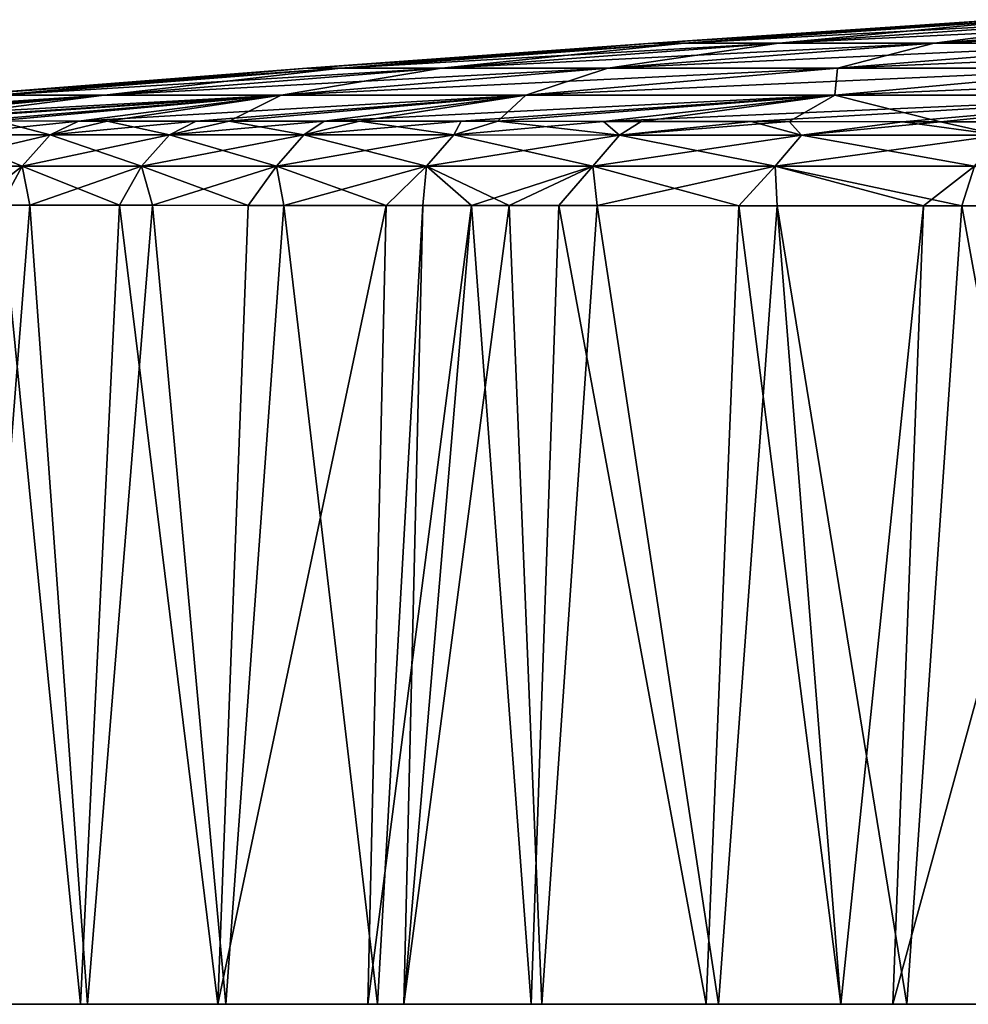
# Model space of a CAD drawing. Units: millimetres. Extents: x -70 to 70, y -104 to 8.
# Drawn here: x -65 to -54, y -104 to -93 of the extents above; entities that cross this region are included whole.
import ezdxf

# ---------------------------------------------------------------- set-up
doc = ezdxf.new("R2010")
doc.units = ezdxf.units.MM
doc.header["$LTSCALE"] = 65.185185
for name, color, linetype in [('1', 7, 'CONTINUOUS'), ('10', 7, 'CONTINUOUS'), ('11', 7, 'CONTINUOUS'), ('3', 7, 'CONTINUOUS'), ('6', 7, 'CONTINUOUS'), ('7', 7, 'CONTINUOUS'), ('9', 7, 'CONTINUOUS')]:
    doc.layers.add(name, color=color, linetype=linetype)

msp = doc.modelspace()

# ---------------------------------------------------------------- linework, layer by layer
at = {"layer": '1', "linetype": 'Continuous'}
for points in [[(-57.287, -93.508, -27), (-56.924, -93.508, -17.519), (-53.329, -93.24, -27), (-57.287, -93.508, -27)], [(-56.924, -93.508, -17.519), (-55.846, -93.508, -8.158), (-52.991, -93.24, -18.175), (-56.924, -93.508, -17.519)], [(-53.329, -93.24, -27), (-56.924, -93.508, -17.519), (-52.991, -93.24, -18.175), (-53.329, -93.24, -27)], [(-55.846, -93.508, -8.158), (-54.067, -93.508, 0.967), (-51.987, -93.24, -9.461), (-55.846, -93.508, -8.158)], [(-52.991, -93.24, -18.175), (-55.846, -93.508, -8.158), (-51.987, -93.24, -9.461), (-52.991, -93.24, -18.175)], [(-54.067, -93.508, 0.967), (-51.609, -93.508, 9.74), (-50.33, -93.24, -0.967), (-54.067, -93.508, 0.967)], [(-51.987, -93.24, -9.461), (-54.067, -93.508, 0.967), (-50.33, -93.24, -0.967), (-51.987, -93.24, -9.461)], [(-61.244, -93.795, -27), (-60.857, -93.795, -16.864), (-57.287, -93.508, -27), (-61.244, -93.795, -27)], [(-60.857, -93.795, -16.864), (-59.704, -93.795, -6.855), (-56.924, -93.508, -17.519), (-60.857, -93.795, -16.864)], [(-57.287, -93.508, -27), (-60.857, -93.795, -16.864), (-56.924, -93.508, -17.519), (-57.287, -93.508, -27)], [(-59.704, -93.795, -6.855), (-57.803, -93.795, 2.901), (-55.846, -93.508, -8.158), (-59.704, -93.795, -6.855)], [(-56.924, -93.508, -17.519), (-59.704, -93.795, -6.855), (-55.846, -93.508, -8.158), (-56.924, -93.508, -17.519)], [(-57.803, -93.795, 2.901), (-55.175, -93.795, 12.281), (-54.067, -93.508, 0.967), (-57.803, -93.795, 2.901)], [(-55.846, -93.508, -8.158), (-57.803, -93.795, 2.901), (-54.067, -93.508, 0.967), (-55.846, -93.508, -8.158)], [(-55.175, -93.795, 12.281), (-51.852, -93.795, 21.167), (-51.609, -93.508, 9.74), (-55.175, -93.795, 12.281)], [(-54.067, -93.508, 0.967), (-55.175, -93.795, 12.281), (-51.609, -93.508, 9.74), (-54.067, -93.508, 0.967)], [(-65.199, -94.102, -27), (-64.788, -94.102, -16.208), (-61.244, -93.795, -27), (-65.199, -94.102, -27)], [(-64.788, -94.102, -16.208), (-63.562, -94.102, -5.552), (-60.857, -93.795, -16.864), (-64.788, -94.102, -16.208)], [(-61.244, -93.795, -27), (-64.788, -94.102, -16.208), (-60.857, -93.795, -16.864), (-61.244, -93.795, -27)], [(-63.562, -94.102, -5.552), (-61.538, -94.102, 4.835), (-59.704, -93.795, -6.855), (-63.562, -94.102, -5.552)], [(-60.857, -93.795, -16.864), (-63.562, -94.102, -5.552), (-59.704, -93.795, -6.855), (-60.857, -93.795, -16.864)], [(-61.538, -94.102, 4.835), (-58.74, -94.102, 14.822), (-57.803, -93.795, 2.901), (-61.538, -94.102, 4.835)], [(-59.704, -93.795, -6.855), (-61.538, -94.102, 4.835), (-57.803, -93.795, 2.901), (-59.704, -93.795, -6.855)], [(-58.74, -94.102, 14.822), (-55.203, -94.102, 24.283), (-55.175, -93.795, 12.281), (-58.74, -94.102, 14.822)], [(-57.803, -93.795, 2.901), (-58.74, -94.102, 14.822), (-55.175, -93.795, 12.281), (-57.803, -93.795, 2.901)], [(-55.203, -94.102, 24.283), (-50.972, -94.102, 33.098), (-51.852, -93.795, 21.167), (-55.203, -94.102, 24.283)], [(-55.175, -93.795, 12.281), (-55.203, -94.102, 24.283), (-51.852, -93.795, 21.167), (-55.175, -93.795, 12.281)], [(-67.408, -94.396, -6.815), (-66.715, -94.397, -2.254), (-63.562, -94.102, -5.552), (-67.408, -94.396, -6.815)], [(-64.788, -94.102, -16.208), (-67.408, -94.396, -6.815), (-63.562, -94.102, -5.552), (-64.788, -94.102, -16.208)], [(-66.715, -94.397, -2.254), (-65.851, -94.397, 2.416), (-63.562, -94.102, -5.552), (-66.715, -94.397, -2.254)], [(-65.851, -94.397, 2.416), (-64.794, -94.398, 7.205), (-61.538, -94.102, 4.835), (-65.851, -94.397, 2.416)], [(-63.562, -94.102, -5.552), (-65.851, -94.397, 2.416), (-61.538, -94.102, 4.835), (-63.562, -94.102, -5.552)], [(-64.794, -94.398, 7.205), (-63.529, -94.399, 12.096), (-61.538, -94.102, 4.835), (-64.794, -94.398, 7.205)], [(-63.529, -94.399, 12.096), (-62.134, -94.4, 16.768), (-61.538, -94.102, 4.835), (-63.529, -94.399, 12.096)], [(-62.134, -94.4, 16.768), (-60.642, -94.401, 21.165), (-58.74, -94.102, 14.822), (-62.134, -94.4, 16.768)], [(-61.538, -94.102, 4.835), (-62.134, -94.4, 16.768), (-58.74, -94.102, 14.822), (-61.538, -94.102, 4.835)], [(-60.642, -94.401, 21.165), (-59.061, -94.402, 25.322), (-58.74, -94.102, 14.822), (-60.642, -94.401, 21.165)], [(-59.061, -94.402, 25.322), (-57.419, -94.403, 29.214), (-55.203, -94.102, 24.283), (-59.061, -94.402, 25.322)], [(-58.74, -94.102, 14.822), (-59.061, -94.402, 25.322), (-55.203, -94.102, 24.283), (-58.74, -94.102, 14.822)], [(-57.419, -94.403, 29.214), (-55.727, -94.405, 32.855), (-55.203, -94.102, 24.283), (-57.419, -94.403, 29.214)], [(-55.727, -94.405, 32.855), (-53.994, -94.406, 36.267), (-55.203, -94.102, 24.283), (-55.727, -94.405, 32.855)], [(-55.203, -94.102, 24.283), (-53.994, -94.406, 36.267), (-50.972, -94.102, 33.098), (-55.203, -94.102, 24.283)], [(-53.994, -94.406, 36.267), (-52.234, -94.407, 39.45), (-50.972, -94.102, 33.098), (-53.994, -94.406, 36.267)]]:
    msp.add_3dface(points, dxfattribs=at)
at = {"layer": '10', "linetype": 'Continuous'}
for points in [[(-64.181, -94.556, 11.471), (-64.794, -94.398, 7.205), (-65.376, -94.555, 6.755), (-64.181, -94.556, 11.471)], [(-63.529, -94.399, 12.096), (-64.794, -94.398, 7.205), (-64.181, -94.556, 11.471), (-63.529, -94.399, 12.096)], [(-62.816, -94.556, 16.141), (-63.529, -94.399, 12.096), (-64.181, -94.556, 11.471), (-62.816, -94.556, 16.141)], [(-62.134, -94.4, 16.768), (-63.529, -94.399, 12.096), (-62.816, -94.556, 16.141), (-62.134, -94.4, 16.768)], [(-61.279, -94.557, 20.757), (-62.134, -94.4, 16.768), (-62.816, -94.556, 16.141), (-61.279, -94.557, 20.757)], [(-60.642, -94.401, 21.165), (-62.134, -94.4, 16.768), (-61.279, -94.557, 20.757), (-60.642, -94.401, 21.165)], [(-59.564, -94.558, 25.31), (-60.642, -94.401, 21.165), (-61.279, -94.557, 20.757), (-59.564, -94.558, 25.31)], [(-59.061, -94.402, 25.322), (-60.642, -94.401, 21.165), (-59.564, -94.558, 25.31), (-59.061, -94.402, 25.322)], [(-57.668, -94.559, 29.791), (-59.061, -94.402, 25.322), (-59.564, -94.558, 25.31), (-57.668, -94.559, 29.791)], [(-57.419, -94.403, 29.214), (-59.061, -94.402, 25.322), (-57.668, -94.559, 29.791), (-57.419, -94.403, 29.214)], [(-55.727, -94.405, 32.855), (-57.419, -94.403, 29.214), (-57.668, -94.559, 29.791), (-55.727, -94.405, 32.855)], [(-55.586, -94.559, 34.188), (-55.727, -94.405, 32.855), (-57.668, -94.559, 29.791), (-55.586, -94.559, 34.188)], [(-53.994, -94.406, 36.267), (-55.727, -94.405, 32.855), (-55.586, -94.559, 34.188), (-53.994, -94.406, 36.267)], [(-53.311, -94.56, 38.49), (-53.994, -94.406, 36.267), (-55.586, -94.559, 34.188), (-53.311, -94.56, 38.49)], [(-52.234, -94.407, 39.45), (-53.994, -94.406, 36.267), (-53.311, -94.56, 38.49), (-52.234, -94.407, 39.45)], [(-64.502, -94.913, 11.558), (-65.376, -94.555, 6.755), (-65.7, -94.913, 6.831), (-64.502, -94.913, 11.558)], [(-64.181, -94.556, 11.471), (-65.376, -94.555, 6.755), (-64.502, -94.913, 11.558), (-64.181, -94.556, 11.471)], [(-63.135, -94.913, 16.24), (-64.181, -94.556, 11.471), (-64.502, -94.913, 11.558), (-63.135, -94.913, 16.24)], [(-62.816, -94.556, 16.141), (-64.181, -94.556, 11.471), (-63.135, -94.913, 16.24), (-62.816, -94.556, 16.141)], [(-61.594, -94.914, 20.868), (-62.816, -94.556, 16.141), (-63.135, -94.913, 16.24), (-61.594, -94.914, 20.868)], [(-61.279, -94.557, 20.757), (-62.816, -94.556, 16.141), (-61.594, -94.914, 20.868), (-61.279, -94.557, 20.757)], [(-59.875, -94.914, 25.433), (-61.279, -94.557, 20.757), (-61.594, -94.914, 20.868), (-59.875, -94.914, 25.433)], [(-59.564, -94.558, 25.31), (-61.279, -94.557, 20.757), (-59.875, -94.914, 25.433), (-59.564, -94.558, 25.31)], [(-57.974, -94.914, 29.927), (-59.564, -94.558, 25.31), (-59.875, -94.914, 25.433), (-57.974, -94.914, 29.927)], [(-57.668, -94.559, 29.791), (-59.564, -94.558, 25.31), (-57.974, -94.914, 29.927), (-57.668, -94.559, 29.791)], [(-55.885, -94.915, 34.338), (-57.668, -94.559, 29.791), (-57.974, -94.914, 29.927), (-55.885, -94.915, 34.338)], [(-55.586, -94.559, 34.188), (-57.668, -94.559, 29.791), (-55.885, -94.915, 34.338), (-55.586, -94.559, 34.188)], [(-53.604, -94.915, 38.653), (-55.586, -94.559, 34.188), (-55.885, -94.915, 34.338), (-53.604, -94.915, 38.653)], [(-53.311, -94.56, 38.49), (-55.586, -94.559, 34.188), (-53.604, -94.915, 38.653), (-53.311, -94.56, 38.49)], [(-65.073, -95.36, 9.887), (-64.502, -94.913, 11.558), (-65.7, -94.913, 6.831), (-65.073, -95.36, 9.887)], [(-65.073, -95.36, 9.887), (-64.414, -95.361, 12.342), (-64.502, -94.913, 11.558), (-65.073, -95.36, 9.887)], [(-64.414, -95.361, 12.342), (-63.135, -94.913, 16.24), (-64.502, -94.913, 11.558), (-64.414, -95.361, 12.342)], [(-64.414, -95.361, 12.342), (-63.01, -95.362, 17.047), (-63.135, -94.913, 16.24), (-64.414, -95.361, 12.342)], [(-63.01, -95.362, 17.047), (-61.594, -94.914, 20.868), (-63.135, -94.913, 16.24), (-63.01, -95.362, 17.047)], [(-63.01, -95.362, 17.047), (-61.508, -95.363, 21.476), (-61.594, -94.914, 20.868), (-63.01, -95.362, 17.047)], [(-61.508, -95.363, 21.476), (-59.875, -94.914, 25.433), (-61.594, -94.914, 20.868), (-61.508, -95.363, 21.476)], [(-61.508, -95.363, 21.476), (-59.917, -95.364, 25.665), (-59.875, -94.914, 25.433), (-61.508, -95.363, 21.476)], [(-59.917, -95.364, 25.665), (-58.931, -95.365, 28.05), (-59.875, -94.914, 25.433), (-59.917, -95.364, 25.665)], [(-58.931, -95.365, 28.05), (-57.974, -94.914, 29.927), (-59.875, -94.914, 25.433), (-58.931, -95.365, 28.05)], [(-58.931, -95.365, 28.05), (-57.925, -95.366, 30.341), (-57.974, -94.914, 29.927), (-58.931, -95.365, 28.05)], [(-57.925, -95.366, 30.341), (-55.885, -94.915, 34.338), (-57.974, -94.914, 29.927), (-57.925, -95.366, 30.341)], [(-57.925, -95.366, 30.341), (-55.864, -95.367, 34.662), (-55.885, -94.915, 34.338), (-57.925, -95.366, 30.341)], [(-55.864, -95.367, 34.662), (-53.749, -95.369, 38.653), (-55.885, -94.915, 34.338), (-55.864, -95.367, 34.662)], [(-53.749, -95.369, 38.653), (-53.604, -94.915, 38.653), (-55.885, -94.915, 34.338), (-53.749, -95.369, 38.653)], [(-53.749, -95.369, 38.653), (-51.6, -95.37, 42.331), (-53.604, -94.915, 38.653), (-53.749, -95.369, 38.653)]]:
    msp.add_3dface(points, dxfattribs=at)
at = {"layer": '11', "linetype": 'Continuous'}
for points in [[(-65.06, -94.398, -60.073), (-63.856, -94.399, -64.902), (-65.376, -94.555, -60.755), (-65.06, -94.398, -60.073)], [(-65.376, -94.555, -60.755), (-63.856, -94.399, -64.902), (-64.181, -94.556, -65.47), (-65.376, -94.555, -60.755)], [(-63.856, -94.399, -64.902), (-62.511, -94.4, -69.565), (-64.181, -94.556, -65.47), (-63.856, -94.399, -64.902)], [(-64.181, -94.556, -65.47), (-62.511, -94.4, -69.565), (-62.817, -94.556, -70.14), (-64.181, -94.556, -65.47)], [(-62.511, -94.4, -69.565), (-61.047, -94.401, -74.021), (-62.817, -94.556, -70.14), (-62.511, -94.4, -69.565)], [(-62.817, -94.556, -70.14), (-61.047, -94.401, -74.021), (-61.279, -94.557, -74.756), (-62.817, -94.556, -70.14)], [(-61.047, -94.401, -74.021), (-59.48, -94.402, -78.264), (-61.279, -94.557, -74.756), (-61.047, -94.401, -74.021)], [(-61.279, -94.557, -74.756), (-59.48, -94.402, -78.264), (-59.565, -94.558, -79.309), (-61.279, -94.557, -74.756)], [(-59.48, -94.402, -78.264), (-57.849, -94.403, -82.232), (-59.565, -94.558, -79.309), (-59.48, -94.402, -78.264)], [(-59.565, -94.558, -79.309), (-57.849, -94.403, -82.232), (-57.668, -94.559, -83.79), (-59.565, -94.558, -79.309)], [(-57.849, -94.403, -82.232), (-56.163, -94.404, -85.95), (-57.668, -94.559, -83.79), (-57.849, -94.403, -82.232)], [(-57.668, -94.559, -83.79), (-56.163, -94.404, -85.95), (-55.586, -94.559, -88.188), (-57.668, -94.559, -83.79)], [(-56.163, -94.404, -85.95), (-54.431, -94.406, -89.434), (-55.586, -94.559, -88.188), (-56.163, -94.404, -85.95)], [(-55.586, -94.559, -88.188), (-54.431, -94.406, -89.434), (-53.311, -94.56, -92.49), (-55.586, -94.559, -88.188)], [(-54.431, -94.406, -89.434), (-52.672, -94.407, -92.682), (-53.311, -94.56, -92.49), (-54.431, -94.406, -89.434)], [(-65.376, -94.555, -60.755), (-64.181, -94.556, -65.47), (-65.7, -94.913, -60.831), (-65.376, -94.555, -60.755)], [(-65.7, -94.913, -60.831), (-64.181, -94.556, -65.47), (-64.502, -94.913, -65.558), (-65.7, -94.913, -60.831)], [(-64.181, -94.556, -65.47), (-62.817, -94.556, -70.14), (-64.502, -94.913, -65.558), (-64.181, -94.556, -65.47)], [(-64.502, -94.913, -65.558), (-62.817, -94.556, -70.14), (-63.135, -94.913, -70.239), (-64.502, -94.913, -65.558)], [(-62.817, -94.556, -70.14), (-61.279, -94.557, -74.756), (-63.135, -94.913, -70.239), (-62.817, -94.556, -70.14)], [(-63.135, -94.913, -70.239), (-61.279, -94.557, -74.756), (-61.594, -94.914, -74.867), (-63.135, -94.913, -70.239)], [(-61.279, -94.557, -74.756), (-59.565, -94.558, -79.309), (-61.594, -94.914, -74.867), (-61.279, -94.557, -74.756)], [(-61.594, -94.914, -74.867), (-59.565, -94.558, -79.309), (-59.875, -94.914, -79.433), (-61.594, -94.914, -74.867)], [(-59.565, -94.558, -79.309), (-57.668, -94.559, -83.79), (-59.875, -94.914, -79.433), (-59.565, -94.558, -79.309)], [(-59.875, -94.914, -79.433), (-57.668, -94.559, -83.79), (-57.974, -94.914, -83.927), (-59.875, -94.914, -79.433)], [(-57.668, -94.559, -83.79), (-55.586, -94.559, -88.188), (-57.974, -94.914, -83.927), (-57.668, -94.559, -83.79)], [(-57.974, -94.914, -83.927), (-55.586, -94.559, -88.188), (-55.885, -94.915, -88.338), (-57.974, -94.914, -83.927)], [(-55.586, -94.559, -88.188), (-53.311, -94.56, -92.49), (-55.885, -94.915, -88.338), (-55.586, -94.559, -88.188)], [(-55.885, -94.915, -88.338), (-53.311, -94.56, -92.49), (-53.604, -94.915, -92.653), (-55.885, -94.915, -88.338)], [(-64.743, -95.361, -65.14), (-65.7, -94.913, -60.831), (-64.502, -94.913, -65.558), (-64.743, -95.361, -65.14)], [(-63.39, -95.362, -69.836), (-64.743, -95.361, -65.14), (-64.502, -94.913, -65.558), (-63.39, -95.362, -69.836)], [(-63.39, -95.362, -69.836), (-64.502, -94.913, -65.558), (-63.135, -94.913, -70.239), (-63.39, -95.362, -69.836)], [(-61.916, -95.363, -74.324), (-63.39, -95.362, -69.836), (-63.135, -94.913, -70.239), (-61.916, -95.363, -74.324)], [(-61.916, -95.363, -74.324), (-63.135, -94.913, -70.239), (-61.594, -94.914, -74.867), (-61.916, -95.363, -74.324)], [(-60.338, -95.364, -78.599), (-61.916, -95.363, -74.324), (-61.594, -94.914, -74.867), (-60.338, -95.364, -78.599)], [(-60.338, -95.364, -78.599), (-61.594, -94.914, -74.867), (-59.875, -94.914, -79.433), (-60.338, -95.364, -78.599)], [(-59.36, -95.365, -81.03), (-60.338, -95.364, -78.599), (-59.875, -94.914, -79.433), (-59.36, -95.365, -81.03)], [(-59.36, -95.365, -81.03), (-59.875, -94.914, -79.433), (-57.974, -94.914, -83.927), (-59.36, -95.365, -81.03)], [(-58.36, -95.365, -83.367), (-59.36, -95.365, -81.03), (-57.974, -94.914, -83.927), (-58.36, -95.365, -83.367)], [(-56.304, -95.367, -87.779), (-58.36, -95.365, -83.367), (-57.974, -94.914, -83.927), (-56.304, -95.367, -87.779)], [(-56.304, -95.367, -87.779), (-57.974, -94.914, -83.927), (-55.885, -94.915, -88.338), (-56.304, -95.367, -87.779)], [(-54.191, -95.369, -91.853), (-56.304, -95.367, -87.779), (-55.885, -94.915, -88.338), (-54.191, -95.369, -91.853)], [(-54.191, -95.369, -91.853), (-55.885, -94.915, -88.338), (-53.604, -94.915, -92.653), (-54.191, -95.369, -91.853)], [(-52.04, -95.37, -95.607), (-54.191, -95.369, -91.853), (-53.604, -94.915, -92.653), (-52.04, -95.37, -95.607)]]:
    msp.add_3dface(points, dxfattribs=at)
at = {"layer": '3', "linetype": 'Continuous'}
for points in [[(-57.287, -93.508, -27), (-53.329, -93.24, -27), (-52.991, -93.24, -35.825), (-57.287, -93.508, -27)], [(-56.924, -93.508, -36.481), (-57.287, -93.508, -27), (-52.991, -93.24, -35.825), (-56.924, -93.508, -36.481)], [(-55.846, -93.508, -45.842), (-56.924, -93.508, -36.481), (-51.987, -93.24, -44.539), (-55.846, -93.508, -45.842)], [(-51.987, -93.24, -44.539), (-56.924, -93.508, -36.481), (-52.991, -93.24, -35.825), (-51.987, -93.24, -44.539)], [(-54.067, -93.508, -54.967), (-55.846, -93.508, -45.842), (-50.33, -93.24, -53.033), (-54.067, -93.508, -54.967)], [(-50.33, -93.24, -53.033), (-55.846, -93.508, -45.842), (-51.987, -93.24, -44.539), (-50.33, -93.24, -53.033)], [(-51.609, -93.508, -63.74), (-54.067, -93.508, -54.967), (-48.042, -93.24, -61.199), (-51.609, -93.508, -63.74)], [(-48.042, -93.24, -61.199), (-54.067, -93.508, -54.967), (-50.33, -93.24, -53.033), (-48.042, -93.24, -61.199)], [(-61.244, -93.795, -27), (-57.287, -93.508, -27), (-56.924, -93.508, -36.481), (-61.244, -93.795, -27)], [(-60.857, -93.795, -37.136), (-61.244, -93.795, -27), (-56.924, -93.508, -36.481), (-60.857, -93.795, -37.136)], [(-59.704, -93.795, -47.145), (-60.857, -93.795, -37.136), (-55.846, -93.508, -45.842), (-59.704, -93.795, -47.145)], [(-55.846, -93.508, -45.842), (-60.857, -93.795, -37.136), (-56.924, -93.508, -36.481), (-55.846, -93.508, -45.842)], [(-57.803, -93.795, -56.901), (-59.704, -93.795, -47.145), (-54.067, -93.508, -54.967), (-57.803, -93.795, -56.901)], [(-54.067, -93.508, -54.967), (-59.704, -93.795, -47.145), (-55.846, -93.508, -45.842), (-54.067, -93.508, -54.967)], [(-55.175, -93.795, -66.281), (-57.803, -93.795, -56.901), (-51.609, -93.508, -63.74), (-55.175, -93.795, -66.281)], [(-51.609, -93.508, -63.74), (-57.803, -93.795, -56.901), (-54.067, -93.508, -54.967), (-51.609, -93.508, -63.74)], [(-51.852, -93.795, -75.167), (-55.175, -93.795, -66.281), (-48.501, -93.508, -72.051), (-51.852, -93.795, -75.167)], [(-48.501, -93.508, -72.051), (-55.175, -93.795, -66.281), (-51.609, -93.508, -63.74), (-48.501, -93.508, -72.051)], [(-65.199, -94.102, -27), (-61.244, -93.795, -27), (-60.857, -93.795, -37.136), (-65.199, -94.102, -27)], [(-64.788, -94.102, -37.792), (-65.199, -94.102, -27), (-60.857, -93.795, -37.136), (-64.788, -94.102, -37.792)], [(-63.562, -94.102, -48.448), (-64.788, -94.102, -37.792), (-59.704, -93.795, -47.145), (-63.562, -94.102, -48.448)], [(-59.704, -93.795, -47.145), (-64.788, -94.102, -37.792), (-60.857, -93.795, -37.136), (-59.704, -93.795, -47.145)], [(-61.538, -94.102, -58.835), (-63.562, -94.102, -48.448), (-57.803, -93.795, -56.901), (-61.538, -94.102, -58.835)], [(-57.803, -93.795, -56.901), (-63.562, -94.102, -48.448), (-59.704, -93.795, -47.145), (-57.803, -93.795, -56.901)], [(-58.74, -94.102, -68.822), (-61.538, -94.102, -58.835), (-55.175, -93.795, -66.281), (-58.74, -94.102, -68.822)], [(-55.175, -93.795, -66.281), (-61.538, -94.102, -58.835), (-57.803, -93.795, -56.901), (-55.175, -93.795, -66.281)], [(-55.203, -94.102, -78.283), (-58.74, -94.102, -68.822), (-51.852, -93.795, -75.167), (-55.203, -94.102, -78.283)], [(-51.852, -93.795, -75.167), (-58.74, -94.102, -68.822), (-55.175, -93.795, -66.281), (-51.852, -93.795, -75.167)], [(-50.972, -94.102, -87.098), (-55.203, -94.102, -78.283), (-47.878, -93.795, -83.447), (-50.972, -94.102, -87.098)], [(-47.878, -93.795, -83.447), (-55.203, -94.102, -78.283), (-51.852, -93.795, -75.167), (-47.878, -93.795, -83.447)], [(-67.512, -94.396, -46.407), (-68.009, -94.396, -42.102), (-63.562, -94.102, -48.448), (-67.512, -94.396, -46.407)], [(-63.562, -94.102, -48.448), (-68.009, -94.396, -42.102), (-64.788, -94.102, -37.792), (-63.562, -94.102, -48.448)], [(-66.867, -94.396, -50.828), (-67.512, -94.396, -46.407), (-63.562, -94.102, -48.448), (-66.867, -94.396, -50.828)], [(-66.057, -94.397, -55.373), (-66.867, -94.396, -50.828), (-61.538, -94.102, -58.835), (-66.057, -94.397, -55.373)], [(-61.538, -94.102, -58.835), (-66.867, -94.396, -50.828), (-63.562, -94.102, -48.448), (-61.538, -94.102, -58.835)], [(-65.06, -94.398, -60.073), (-66.057, -94.397, -55.373), (-61.538, -94.102, -58.835), (-65.06, -94.398, -60.073)], [(-63.856, -94.399, -64.902), (-65.06, -94.398, -60.073), (-61.538, -94.102, -58.835), (-63.856, -94.399, -64.902)], [(-62.511, -94.4, -69.565), (-63.856, -94.399, -64.902), (-58.74, -94.102, -68.822), (-62.511, -94.4, -69.565)], [(-58.74, -94.102, -68.822), (-63.856, -94.399, -64.902), (-61.538, -94.102, -58.835), (-58.74, -94.102, -68.822)], [(-61.047, -94.401, -74.021), (-62.511, -94.4, -69.565), (-58.74, -94.102, -68.822), (-61.047, -94.401, -74.021)], [(-59.48, -94.402, -78.264), (-61.047, -94.401, -74.021), (-55.203, -94.102, -78.283), (-59.48, -94.402, -78.264)], [(-55.203, -94.102, -78.283), (-61.047, -94.401, -74.021), (-58.74, -94.102, -68.822), (-55.203, -94.102, -78.283)], [(-57.849, -94.403, -82.232), (-59.48, -94.402, -78.264), (-55.203, -94.102, -78.283), (-57.849, -94.403, -82.232)], [(-56.163, -94.404, -85.95), (-57.849, -94.403, -82.232), (-50.972, -94.102, -87.098), (-56.163, -94.404, -85.95)], [(-50.972, -94.102, -87.098), (-57.849, -94.403, -82.232), (-55.203, -94.102, -78.283), (-50.972, -94.102, -87.098)], [(-54.431, -94.406, -89.434), (-56.163, -94.404, -85.95), (-50.972, -94.102, -87.098), (-54.431, -94.406, -89.434)], [(-52.672, -94.407, -92.682), (-54.431, -94.406, -89.434), (-50.972, -94.102, -87.098), (-52.672, -94.407, -92.682)]]:
    msp.add_3dface(points, dxfattribs=at)
at = {"layer": '6', "linetype": 'Continuous'}
for points in [[(-65.136, -104.5, -64.906), (-64.743, -95.361, -65.14), (-63.834, -104.5, -69.476), (-65.136, -104.5, -64.906)], [(-64.743, -95.361, -65.14), (-63.39, -95.362, -69.836), (-63.834, -104.5, -69.476), (-64.743, -95.361, -65.14)], [(-63.834, -104.5, -69.476), (-63.39, -95.362, -69.836), (-62.265, -104.5, -74.29), (-63.834, -104.5, -69.476)], [(-63.39, -95.362, -69.836), (-61.916, -95.363, -74.324), (-62.265, -104.5, -74.29), (-63.39, -95.362, -69.836)], [(-61.916, -95.363, -74.324), (-60.338, -95.364, -78.599), (-62.265, -104.5, -74.29), (-61.916, -95.363, -74.324)], [(-62.265, -104.5, -74.29), (-60.338, -95.364, -78.599), (-60.546, -104.5, -78.943), (-62.265, -104.5, -74.29)], [(-60.338, -95.364, -78.599), (-59.36, -95.365, -81.03), (-60.546, -104.5, -78.943), (-60.338, -95.364, -78.599)], [(-60.546, -104.5, -78.943), (-59.36, -95.365, -81.03), (-60.137, -104.5, -79.971), (-60.546, -104.5, -78.943)], [(-60.137, -104.5, -79.971), (-59.36, -95.365, -81.03), (-58.679, -104.5, -83.433), (-60.137, -104.5, -79.971)], [(-59.36, -95.365, -81.03), (-58.36, -95.365, -83.367), (-58.679, -104.5, -83.433), (-59.36, -95.365, -81.03)], [(-58.679, -104.5, -83.433), (-58.36, -95.365, -83.367), (-56.677, -104.5, -87.743), (-58.679, -104.5, -83.433)], [(-58.36, -95.365, -83.367), (-56.304, -95.367, -87.779), (-56.677, -104.5, -87.743), (-58.36, -95.365, -83.367)], [(-56.677, -104.5, -87.743), (-56.304, -95.367, -87.779), (-55.134, -104.5, -90.772), (-56.677, -104.5, -87.743)], [(-56.304, -95.367, -87.779), (-54.191, -95.369, -91.853), (-55.134, -104.5, -90.772), (-56.304, -95.367, -87.779)], [(-55.134, -104.5, -90.772), (-54.191, -95.369, -91.853), (-54.54, -104.5, -91.879), (-55.134, -104.5, -90.772)], [(-54.191, -95.369, -91.853), (-52.04, -95.37, -95.607), (-54.54, -104.5, -91.879), (-54.191, -95.369, -91.853)], [(-54.54, -104.5, -91.879), (-52.04, -95.37, -95.607), (-52.266, -104.5, -95.85), (-54.54, -104.5, -91.879)]]:
    msp.add_3dface(points, dxfattribs=at)
at = {"layer": '7', "linetype": 'Continuous'}
for points in [[(-64.414, -95.361, 12.342), (-65.073, -95.36, 9.887), (-65.132, -104.5, 10.919), (-64.414, -95.361, 12.342)], [(-63.756, -104.5, 15.73), (-64.414, -95.361, 12.342), (-65.132, -104.5, 10.919), (-63.756, -104.5, 15.73)], [(-63.01, -95.362, 17.047), (-64.414, -95.361, 12.342), (-63.756, -104.5, 15.73), (-63.01, -95.362, 17.047)], [(-62.173, -104.5, 20.556), (-63.01, -95.362, 17.047), (-63.756, -104.5, 15.73), (-62.173, -104.5, 20.556)], [(-61.508, -95.363, 21.476), (-63.01, -95.362, 17.047), (-62.173, -104.5, 20.556), (-61.508, -95.363, 21.476)], [(-60.438, -104.5, 25.218), (-61.508, -95.363, 21.476), (-62.173, -104.5, 20.556), (-60.438, -104.5, 25.218)], [(-59.917, -95.364, 25.665), (-61.508, -95.363, 21.476), (-60.438, -104.5, 25.218), (-59.917, -95.364, 25.665)], [(-60.135, -104.5, 25.978), (-59.917, -95.364, 25.665), (-60.438, -104.5, 25.218), (-60.135, -104.5, 25.978)], [(-58.931, -95.365, 28.05), (-59.917, -95.364, 25.665), (-60.135, -104.5, 25.978), (-58.931, -95.365, 28.05)], [(-58.555, -104.5, 29.714), (-58.931, -95.365, 28.05), (-60.135, -104.5, 25.978), (-58.555, -104.5, 29.714)], [(-57.925, -95.366, 30.341), (-58.931, -95.365, 28.05), (-58.555, -104.5, 29.714), (-57.925, -95.366, 30.341)], [(-56.535, -104.5, 34.031), (-57.925, -95.366, 30.341), (-58.555, -104.5, 29.714), (-56.535, -104.5, 34.031)], [(-55.864, -95.367, 34.662), (-57.925, -95.366, 30.341), (-56.535, -104.5, 34.031), (-55.864, -95.367, 34.662)], [(-55.135, -104.5, 36.769), (-55.864, -95.367, 34.662), (-56.535, -104.5, 34.031), (-55.135, -104.5, 36.769)], [(-53.749, -95.369, 38.653), (-55.864, -95.367, 34.662), (-54.379, -104.5, 38.173), (-53.749, -95.369, 38.653)], [(-54.379, -104.5, 38.173), (-55.864, -95.367, 34.662), (-55.135, -104.5, 36.769), (-54.379, -104.5, 38.173)], [(-52.088, -104.5, 42.144), (-53.749, -95.369, 38.653), (-54.379, -104.5, 38.173), (-52.088, -104.5, 42.144)], [(-51.6, -95.37, 42.331), (-53.749, -95.369, 38.653), (-52.088, -104.5, 42.144), (-51.6, -95.37, 42.331)]]:
    msp.add_3dface(points, dxfattribs=at)
at = {"layer": '9', "linetype": 'Continuous'}
for points in [[(-65.136, -104.5, -64.906), (-63.834, -104.5, -69.476), (-60.125, -104.5, -65.512), (-65.136, -104.5, -64.906)], [(-65.136, -104.5, -64.906), (-60.125, -104.5, -65.512), (-60.125, -104.5, -60.698), (-65.136, -104.5, -64.906)], [(-65.136, -104.5, -64.906), (-60.125, -104.5, -60.698), (-65.13, -104.5, -60.163), (-65.136, -104.5, -64.906)], [(-63.756, -104.5, 15.73), (-65.132, -104.5, 10.919), (-60.125, -104.5, 11.522), (-63.756, -104.5, 15.73)], [(-65.132, -104.5, 10.919), (-60.125, -104.5, 6.707), (-60.125, -104.5, 11.522), (-65.132, -104.5, 10.919)], [(-60.125, -104.5, 6.707), (-65.132, -104.5, 10.919), (-65.13, -104.5, 6.178), (-60.125, -104.5, 6.707)], [(-60.125, -104.5, -60.698), (-60.125, -104.5, -55.883), (-65.13, -104.5, -60.163), (-60.125, -104.5, -60.698)], [(-60.125, -104.5, -55.883), (-60.125, -104.5, -51.068), (-65.13, -104.5, -55.424), (-60.125, -104.5, -55.883)], [(-65.13, -104.5, -60.163), (-60.125, -104.5, -55.883), (-65.13, -104.5, -55.424), (-65.13, -104.5, -60.163)], [(-60.125, -104.5, -51.068), (-60.125, -104.5, -46.254), (-65.13, -104.5, -50.686), (-60.125, -104.5, -51.068)], [(-65.13, -104.5, -55.424), (-60.125, -104.5, -51.068), (-65.13, -104.5, -50.686), (-65.13, -104.5, -55.424)], [(-60.125, -104.5, -46.254), (-60.125, -104.5, -41.439), (-65.13, -104.5, -45.947), (-60.125, -104.5, -46.254)], [(-65.13, -104.5, -50.686), (-60.125, -104.5, -46.254), (-65.13, -104.5, -45.947), (-65.13, -104.5, -50.686)], [(-60.125, -104.5, -41.439), (-60.125, -104.5, -36.625), (-65.13, -104.5, -41.209), (-60.125, -104.5, -41.439)], [(-65.13, -104.5, -45.947), (-60.125, -104.5, -41.439), (-65.13, -104.5, -41.209), (-65.13, -104.5, -45.947)], [(-60.125, -104.5, -36.625), (-60.125, -104.5, -31.81), (-65.13, -104.5, -36.47), (-60.125, -104.5, -36.625)], [(-65.13, -104.5, -41.209), (-60.125, -104.5, -36.625), (-65.13, -104.5, -36.47), (-65.13, -104.5, -41.209)], [(-60.125, -104.5, -31.81), (-60.125, -104.5, -26.995), (-65.13, -104.5, -31.731), (-60.125, -104.5, -31.81)], [(-65.13, -104.5, -36.47), (-60.125, -104.5, -31.81), (-65.13, -104.5, -31.731), (-65.13, -104.5, -36.47)], [(-60.125, -104.5, -26.995), (-60.125, -104.5, -22.181), (-65.13, -104.5, -26.993), (-60.125, -104.5, -26.995)], [(-65.13, -104.5, -31.731), (-60.125, -104.5, -26.995), (-65.13, -104.5, -26.993), (-65.13, -104.5, -31.731)], [(-60.125, -104.5, -22.181), (-60.125, -104.5, -17.366), (-65.13, -104.5, -17.515), (-60.125, -104.5, -22.181)], [(-65.13, -104.5, -26.993), (-60.125, -104.5, -22.181), (-65.13, -104.5, -22.254), (-65.13, -104.5, -26.993)], [(-65.13, -104.5, -22.254), (-60.125, -104.5, -22.181), (-65.13, -104.5, -17.515), (-65.13, -104.5, -22.254)], [(-60.125, -104.5, -17.366), (-60.125, -104.5, -12.551), (-65.13, -104.5, -12.777), (-60.125, -104.5, -17.366)], [(-65.13, -104.5, -17.515), (-60.125, -104.5, -17.366), (-65.13, -104.5, -12.777), (-65.13, -104.5, -17.515)], [(-60.125, -104.5, -12.551), (-60.125, -104.5, -7.737), (-65.13, -104.5, -8.038), (-60.125, -104.5, -12.551)], [(-65.13, -104.5, -12.777), (-60.125, -104.5, -12.551), (-65.13, -104.5, -8.038), (-65.13, -104.5, -12.777)], [(-60.125, -104.5, -7.737), (-60.125, -104.5, -2.922), (-65.13, -104.5, -3.299), (-60.125, -104.5, -7.737)], [(-65.13, -104.5, -8.038), (-60.125, -104.5, -7.737), (-65.13, -104.5, -3.299), (-65.13, -104.5, -8.038)], [(-60.125, -104.5, -2.922), (-60.125, -104.5, 1.893), (-65.13, -104.5, 1.439), (-60.125, -104.5, -2.922)], [(-65.13, -104.5, -3.299), (-60.125, -104.5, -2.922), (-65.13, -104.5, 1.439), (-65.13, -104.5, -3.299)], [(-60.125, -104.5, 1.893), (-60.125, -104.5, 6.707), (-65.13, -104.5, 6.178), (-60.125, -104.5, 1.893)], [(-65.13, -104.5, 1.439), (-60.125, -104.5, 1.893), (-65.13, -104.5, 6.178), (-65.13, -104.5, 1.439)], [(-63.834, -104.5, -69.476), (-62.265, -104.5, -74.29), (-60.125, -104.5, -70.327), (-63.834, -104.5, -69.476)], [(-63.834, -104.5, -69.476), (-60.125, -104.5, -70.327), (-60.125, -104.5, -65.512), (-63.834, -104.5, -69.476)], [(-62.173, -104.5, 20.556), (-63.756, -104.5, 15.73), (-60.125, -104.5, 16.336), (-62.173, -104.5, 20.556)], [(-63.756, -104.5, 15.73), (-60.125, -104.5, 11.522), (-60.125, -104.5, 16.336), (-63.756, -104.5, 15.73)], [(-62.265, -104.5, -74.29), (-60.546, -104.5, -78.943), (-60.125, -104.5, -75.142), (-62.265, -104.5, -74.29)], [(-62.265, -104.5, -74.29), (-60.125, -104.5, -75.142), (-60.125, -104.5, -70.327), (-62.265, -104.5, -74.29)], [(-60.438, -104.5, 25.218), (-62.173, -104.5, 20.556), (-60.125, -104.5, 21.151), (-60.438, -104.5, 25.218)], [(-62.173, -104.5, 20.556), (-60.125, -104.5, 16.336), (-60.125, -104.5, 21.151), (-62.173, -104.5, 20.556)], [(-60.546, -104.5, -78.943), (-60.137, -104.5, -79.971), (-60.125, -104.5, -75.142), (-60.546, -104.5, -78.943)], [(-60.135, -104.5, 25.978), (-60.438, -104.5, 25.218), (-60.125, -104.5, 21.151), (-60.135, -104.5, 25.978)], [(-60.137, -104.5, -79.971), (-58.679, -104.5, -83.433), (-55.12, -104.5, -80.948), (-60.137, -104.5, -79.971)], [(-60.137, -104.5, -79.971), (-55.12, -104.5, -80.948), (-55.12, -104.5, -76.044), (-60.137, -104.5, -79.971)], [(-60.137, -104.5, -79.971), (-55.12, -104.5, -76.044), (-60.125, -104.5, -75.142), (-60.137, -104.5, -79.971)], [(-58.555, -104.5, 29.714), (-60.135, -104.5, 25.978), (-55.12, -104.5, 26.941), (-58.555, -104.5, 29.714)], [(-60.135, -104.5, 25.978), (-55.12, -104.5, 22.037), (-55.12, -104.5, 26.941), (-60.135, -104.5, 25.978)], [(-55.12, -104.5, 22.037), (-60.135, -104.5, 25.978), (-60.125, -104.5, 21.151), (-55.12, -104.5, 22.037)], [(-55.12, -104.5, -76.044), (-55.12, -104.5, -71.14), (-60.125, -104.5, -75.142), (-55.12, -104.5, -76.044)], [(-55.12, -104.5, -71.14), (-55.12, -104.5, -66.236), (-60.125, -104.5, -70.327), (-55.12, -104.5, -71.14)], [(-60.125, -104.5, -75.142), (-55.12, -104.5, -71.14), (-60.125, -104.5, -70.327), (-60.125, -104.5, -75.142)], [(-55.12, -104.5, -66.236), (-55.12, -104.5, -61.331), (-60.125, -104.5, -65.512), (-55.12, -104.5, -66.236)], [(-60.125, -104.5, -70.327), (-55.12, -104.5, -66.236), (-60.125, -104.5, -65.512), (-60.125, -104.5, -70.327)], [(-55.12, -104.5, -61.331), (-55.12, -104.5, -56.427), (-60.125, -104.5, -60.698), (-55.12, -104.5, -61.331)], [(-60.125, -104.5, -65.512), (-55.12, -104.5, -61.331), (-60.125, -104.5, -60.698), (-60.125, -104.5, -65.512)], [(-55.12, -104.5, -56.427), (-55.12, -104.5, -51.523), (-60.125, -104.5, -55.883), (-55.12, -104.5, -56.427)], [(-60.125, -104.5, -60.698), (-55.12, -104.5, -56.427), (-60.125, -104.5, -55.883), (-60.125, -104.5, -60.698)], [(-55.12, -104.5, -51.523), (-55.12, -104.5, -46.619), (-60.125, -104.5, -51.068), (-55.12, -104.5, -51.523)], [(-60.125, -104.5, -55.883), (-55.12, -104.5, -51.523), (-60.125, -104.5, -51.068), (-60.125, -104.5, -55.883)], [(-55.12, -104.5, -46.619), (-55.12, -104.5, -41.715), (-60.125, -104.5, -46.254), (-55.12, -104.5, -46.619)], [(-60.125, -104.5, -51.068), (-55.12, -104.5, -46.619), (-60.125, -104.5, -46.254), (-60.125, -104.5, -51.068)], [(-55.12, -104.5, -41.715), (-55.12, -104.5, -36.811), (-60.125, -104.5, -41.439), (-55.12, -104.5, -41.715)], [(-60.125, -104.5, -46.254), (-55.12, -104.5, -41.715), (-60.125, -104.5, -41.439), (-60.125, -104.5, -46.254)], [(-55.12, -104.5, -36.811), (-55.12, -104.5, -31.907), (-60.125, -104.5, -36.625), (-55.12, -104.5, -36.811)], [(-60.125, -104.5, -41.439), (-55.12, -104.5, -36.811), (-60.125, -104.5, -36.625), (-60.125, -104.5, -41.439)], [(-55.12, -104.5, -31.907), (-55.12, -104.5, -27.003), (-60.125, -104.5, -31.81), (-55.12, -104.5, -31.907)], [(-60.125, -104.5, -36.625), (-55.12, -104.5, -31.907), (-60.125, -104.5, -31.81), (-60.125, -104.5, -36.625)], [(-55.12, -104.5, -27.003), (-55.12, -104.5, -22.099), (-60.125, -104.5, -26.995), (-55.12, -104.5, -27.003)], [(-60.125, -104.5, -31.81), (-55.12, -104.5, -27.003), (-60.125, -104.5, -26.995), (-60.125, -104.5, -31.81)], [(-55.12, -104.5, -22.099), (-55.12, -104.5, -17.195), (-60.125, -104.5, -17.366), (-55.12, -104.5, -22.099)], [(-60.125, -104.5, -26.995), (-55.12, -104.5, -22.099), (-60.125, -104.5, -22.181), (-60.125, -104.5, -26.995)], [(-60.125, -104.5, -22.181), (-55.12, -104.5, -22.099), (-60.125, -104.5, -17.366), (-60.125, -104.5, -22.181)], [(-55.12, -104.5, -17.195), (-55.12, -104.5, -12.291), (-60.125, -104.5, -12.551), (-55.12, -104.5, -17.195)], [(-60.125, -104.5, -17.366), (-55.12, -104.5, -17.195), (-60.125, -104.5, -12.551), (-60.125, -104.5, -17.366)], [(-55.12, -104.5, -12.291), (-55.12, -104.5, -7.387), (-60.125, -104.5, -7.737), (-55.12, -104.5, -12.291)], [(-60.125, -104.5, -12.551), (-55.12, -104.5, -12.291), (-60.125, -104.5, -7.737), (-60.125, -104.5, -12.551)], [(-55.12, -104.5, -7.387), (-55.12, -104.5, -2.483), (-60.125, -104.5, -2.922), (-55.12, -104.5, -7.387)], [(-60.125, -104.5, -7.737), (-55.12, -104.5, -7.387), (-60.125, -104.5, -2.922), (-60.125, -104.5, -7.737)], [(-55.12, -104.5, -2.483), (-55.12, -104.5, 2.421), (-60.125, -104.5, 1.893), (-55.12, -104.5, -2.483)], [(-60.125, -104.5, -2.922), (-55.12, -104.5, -2.483), (-60.125, -104.5, 1.893), (-60.125, -104.5, -2.922)], [(-55.12, -104.5, 2.421), (-55.12, -104.5, 7.325), (-60.125, -104.5, 6.707), (-55.12, -104.5, 2.421)], [(-60.125, -104.5, 1.893), (-55.12, -104.5, 2.421), (-60.125, -104.5, 6.707), (-60.125, -104.5, 1.893)], [(-55.12, -104.5, 7.325), (-55.12, -104.5, 12.229), (-60.125, -104.5, 11.522), (-55.12, -104.5, 7.325)], [(-60.125, -104.5, 6.707), (-55.12, -104.5, 7.325), (-60.125, -104.5, 11.522), (-60.125, -104.5, 6.707)], [(-55.12, -104.5, 12.229), (-55.12, -104.5, 17.133), (-60.125, -104.5, 16.336), (-55.12, -104.5, 12.229)], [(-60.125, -104.5, 11.522), (-55.12, -104.5, 12.229), (-60.125, -104.5, 16.336), (-60.125, -104.5, 11.522)], [(-55.12, -104.5, 17.133), (-55.12, -104.5, 22.037), (-60.125, -104.5, 21.151), (-55.12, -104.5, 17.133)], [(-60.125, -104.5, 16.336), (-55.12, -104.5, 17.133), (-60.125, -104.5, 21.151), (-60.125, -104.5, 16.336)], [(-58.679, -104.5, -83.433), (-56.677, -104.5, -87.743), (-55.12, -104.5, -85.852), (-58.679, -104.5, -83.433)], [(-58.679, -104.5, -83.433), (-55.12, -104.5, -85.852), (-55.12, -104.5, -80.948), (-58.679, -104.5, -83.433)], [(-56.535, -104.5, 34.031), (-58.555, -104.5, 29.714), (-55.12, -104.5, 31.845), (-56.535, -104.5, 34.031)], [(-58.555, -104.5, 29.714), (-55.12, -104.5, 26.941), (-55.12, -104.5, 31.845), (-58.555, -104.5, 29.714)], [(-56.677, -104.5, -87.743), (-55.134, -104.5, -90.772), (-55.12, -104.5, -85.852), (-56.677, -104.5, -87.743)], [(-55.135, -104.5, 36.769), (-56.535, -104.5, 34.031), (-55.12, -104.5, 31.845), (-55.135, -104.5, 36.769)], [(-54.379, -104.5, 38.173), (-55.135, -104.5, 36.769), (-50.115, -104.5, 40.25), (-54.379, -104.5, 38.173)], [(-55.135, -104.5, 36.769), (-50.115, -104.5, 35.268), (-50.115, -104.5, 40.25), (-55.135, -104.5, 36.769)], [(-50.115, -104.5, 35.268), (-55.135, -104.5, 36.769), (-55.12, -104.5, 31.845), (-50.115, -104.5, 35.268)], [(-55.134, -104.5, -90.772), (-54.54, -104.5, -91.879), (-50.115, -104.5, -89.279), (-55.134, -104.5, -90.772)], [(-55.134, -104.5, -90.772), (-50.115, -104.5, -89.279), (-55.12, -104.5, -85.852), (-55.134, -104.5, -90.772)], [(-50.115, -104.5, -89.279), (-50.115, -104.5, -84.297), (-55.12, -104.5, -85.852), (-50.115, -104.5, -89.279)], [(-50.115, -104.5, -84.297), (-50.115, -104.5, -79.315), (-55.12, -104.5, -80.948), (-50.115, -104.5, -84.297)], [(-55.12, -104.5, -85.852), (-50.115, -104.5, -84.297), (-55.12, -104.5, -80.948), (-55.12, -104.5, -85.852)], [(-50.115, -104.5, -79.315), (-50.115, -104.5, -74.333), (-55.12, -104.5, -76.044), (-50.115, -104.5, -79.315)], [(-55.12, -104.5, -80.948), (-50.115, -104.5, -79.315), (-55.12, -104.5, -76.044), (-55.12, -104.5, -80.948)], [(-50.115, -104.5, -74.333), (-50.115, -104.5, -69.351), (-55.12, -104.5, -71.14), (-50.115, -104.5, -74.333)], [(-55.12, -104.5, -76.044), (-50.115, -104.5, -74.333), (-55.12, -104.5, -71.14), (-55.12, -104.5, -76.044)], [(-50.115, -104.5, -69.351), (-50.115, -104.5, -64.369), (-55.12, -104.5, -66.236), (-50.115, -104.5, -69.351)], [(-55.12, -104.5, -71.14), (-50.115, -104.5, -69.351), (-55.12, -104.5, -66.236), (-55.12, -104.5, -71.14)], [(-50.115, -104.5, -64.369), (-50.115, -104.5, -59.388), (-55.12, -104.5, -61.331), (-50.115, -104.5, -64.369)], [(-55.12, -104.5, -66.236), (-50.115, -104.5, -64.369), (-55.12, -104.5, -61.331), (-55.12, -104.5, -66.236)], [(-50.115, -104.5, -59.388), (-50.115, -104.5, -54.406), (-55.12, -104.5, -56.427), (-50.115, -104.5, -59.388)], [(-55.12, -104.5, -61.331), (-50.115, -104.5, -59.388), (-55.12, -104.5, -56.427), (-55.12, -104.5, -61.331)], [(-50.115, -104.5, -54.406), (-50.115, -104.5, -49.424), (-55.12, -104.5, -51.523), (-50.115, -104.5, -54.406)], [(-55.12, -104.5, -56.427), (-50.115, -104.5, -54.406), (-55.12, -104.5, -51.523), (-55.12, -104.5, -56.427)], [(-50.115, -104.5, -49.424), (-50.115, -104.5, -44.442), (-55.12, -104.5, -46.619), (-50.115, -104.5, -49.424)], [(-55.12, -104.5, -51.523), (-50.115, -104.5, -49.424), (-55.12, -104.5, -46.619), (-55.12, -104.5, -51.523)], [(-50.115, -104.5, -44.442), (-50.115, -104.5, -39.46), (-55.12, -104.5, -41.715), (-50.115, -104.5, -44.442)], [(-55.12, -104.5, -46.619), (-50.115, -104.5, -44.442), (-55.12, -104.5, -41.715), (-55.12, -104.5, -46.619)], [(-50.115, -104.5, -39.46), (-50.115, -104.5, -34.478), (-55.12, -104.5, -36.811), (-50.115, -104.5, -39.46)], [(-55.12, -104.5, -41.715), (-50.115, -104.5, -39.46), (-55.12, -104.5, -36.811), (-55.12, -104.5, -41.715)], [(-50.115, -104.5, -34.478), (-50.115, -104.5, -29.496), (-55.12, -104.5, -31.907), (-50.115, -104.5, -34.478)], [(-55.12, -104.5, -36.811), (-50.115, -104.5, -34.478), (-55.12, -104.5, -31.907), (-55.12, -104.5, -36.811)], [(-50.115, -104.5, -29.496), (-50.115, -104.5, -24.514), (-55.12, -104.5, -27.003), (-50.115, -104.5, -29.496)], [(-55.12, -104.5, -31.907), (-50.115, -104.5, -29.496), (-55.12, -104.5, -27.003), (-55.12, -104.5, -31.907)], [(-50.115, -104.5, -24.514), (-50.115, -104.5, -19.532), (-55.12, -104.5, -22.099), (-50.115, -104.5, -24.514)], [(-55.12, -104.5, -27.003), (-50.115, -104.5, -24.514), (-55.12, -104.5, -22.099), (-55.12, -104.5, -27.003)], [(-50.115, -104.5, -19.532), (-50.115, -104.5, -14.551), (-55.12, -104.5, -17.195), (-50.115, -104.5, -19.532)], [(-55.12, -104.5, -22.099), (-50.115, -104.5, -19.532), (-55.12, -104.5, -17.195), (-55.12, -104.5, -22.099)], [(-50.115, -104.5, -14.551), (-50.115, -104.5, -9.569), (-55.12, -104.5, -12.291), (-50.115, -104.5, -14.551)], [(-55.12, -104.5, -17.195), (-50.115, -104.5, -14.551), (-55.12, -104.5, -12.291), (-55.12, -104.5, -17.195)], [(-50.115, -104.5, -9.569), (-50.115, -104.5, -4.587), (-55.12, -104.5, -7.387), (-50.115, -104.5, -9.569)], [(-55.12, -104.5, -12.291), (-50.115, -104.5, -9.569), (-55.12, -104.5, -7.387), (-55.12, -104.5, -12.291)], [(-50.115, -104.5, -4.587), (-50.115, -104.5, 0.395), (-55.12, -104.5, -2.483), (-50.115, -104.5, -4.587)], [(-55.12, -104.5, -7.387), (-50.115, -104.5, -4.587), (-55.12, -104.5, -2.483), (-55.12, -104.5, -7.387)], [(-50.115, -104.5, 0.395), (-50.115, -104.5, 5.377), (-55.12, -104.5, 2.421), (-50.115, -104.5, 0.395)], [(-55.12, -104.5, -2.483), (-50.115, -104.5, 0.395), (-55.12, -104.5, 2.421), (-55.12, -104.5, -2.483)], [(-50.115, -104.5, 5.377), (-50.115, -104.5, 10.359), (-55.12, -104.5, 7.325), (-50.115, -104.5, 5.377)], [(-55.12, -104.5, 2.421), (-50.115, -104.5, 5.377), (-55.12, -104.5, 7.325), (-55.12, -104.5, 2.421)], [(-50.115, -104.5, 10.359), (-50.115, -104.5, 15.341), (-55.12, -104.5, 12.229), (-50.115, -104.5, 10.359)], [(-55.12, -104.5, 7.325), (-50.115, -104.5, 10.359), (-55.12, -104.5, 12.229), (-55.12, -104.5, 7.325)], [(-50.115, -104.5, 15.341), (-50.115, -104.5, 20.323), (-55.12, -104.5, 17.133), (-50.115, -104.5, 15.341)], [(-55.12, -104.5, 12.229), (-50.115, -104.5, 15.341), (-55.12, -104.5, 17.133), (-55.12, -104.5, 12.229)], [(-50.115, -104.5, 20.323), (-50.115, -104.5, 25.305), (-55.12, -104.5, 22.037), (-50.115, -104.5, 20.323)], [(-55.12, -104.5, 17.133), (-50.115, -104.5, 20.323), (-55.12, -104.5, 22.037), (-55.12, -104.5, 17.133)], [(-50.115, -104.5, 25.305), (-50.115, -104.5, 30.287), (-55.12, -104.5, 26.941), (-50.115, -104.5, 25.305)], [(-55.12, -104.5, 22.037), (-50.115, -104.5, 25.305), (-55.12, -104.5, 26.941), (-55.12, -104.5, 22.037)], [(-50.115, -104.5, 30.287), (-50.115, -104.5, 35.268), (-55.12, -104.5, 31.845), (-50.115, -104.5, 30.287)], [(-55.12, -104.5, 26.941), (-50.115, -104.5, 30.287), (-55.12, -104.5, 31.845), (-55.12, -104.5, 26.941)], [(-54.54, -104.5, -91.879), (-52.266, -104.5, -95.85), (-50.115, -104.5, -94.261), (-54.54, -104.5, -91.879)], [(-54.54, -104.5, -91.879), (-50.115, -104.5, -94.261), (-50.115, -104.5, -89.279), (-54.54, -104.5, -91.879)], [(-52.088, -104.5, 42.144), (-54.379, -104.5, 38.173), (-50.115, -104.5, 40.25), (-52.088, -104.5, 42.144)]]:
    msp.add_3dface(points, dxfattribs=at)

doc.saveas('drawing.dxf')
